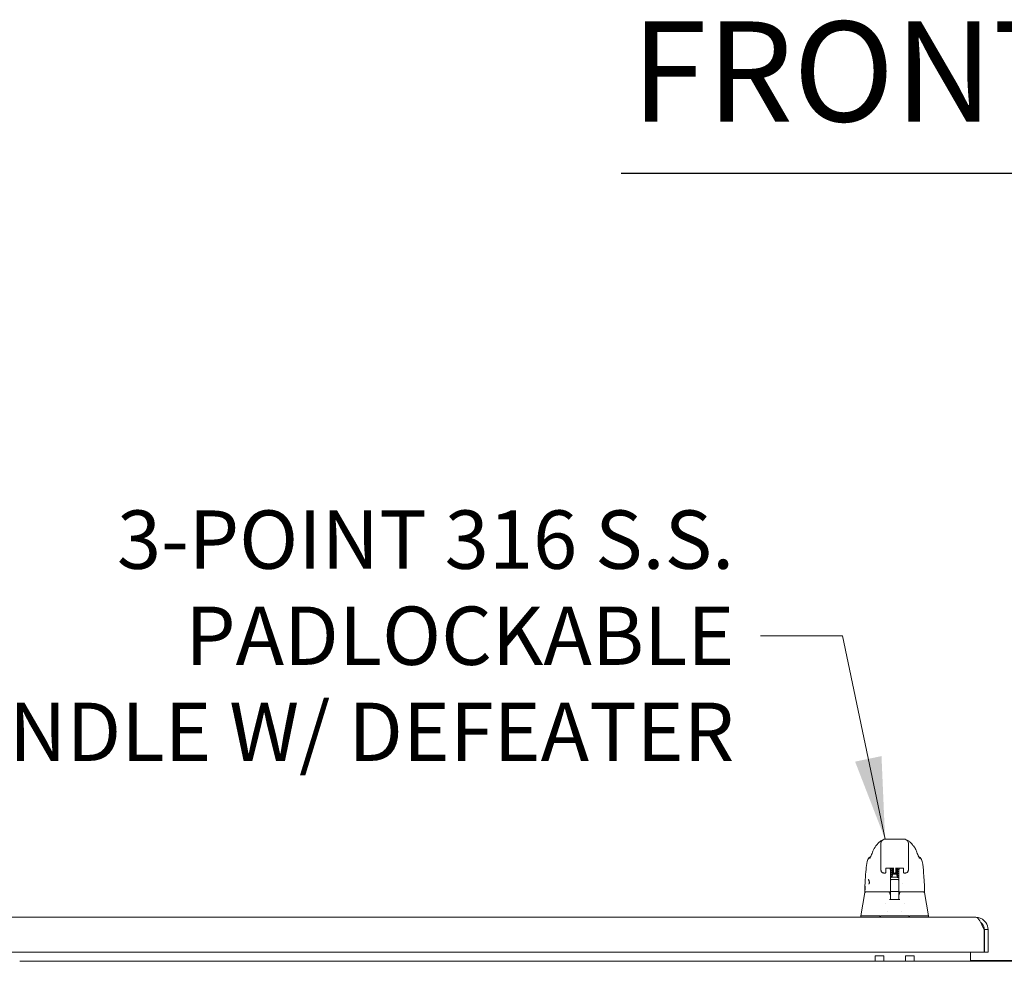
# Model space of a CAD drawing. Units: inches. Extents: x 10 to 394, y 7 to 245.
# Drawn here: x 94 to 122, y 74 to 101 of the extents above; entities that cross this region are included whole.
import ezdxf

# ---------------------------------------------------------------- set-up
doc = ezdxf.new("R2010")
doc.units = ezdxf.units.IN
doc.header["$LTSCALE"] = 24
doc.header["$MEASUREMENT"] = 0
doc.layers.get('0').update_dxf_attribs({"lineweight": 0})
for name, color, linetype, lineweight in [('Symbol (ANSI)', 7, 'Continuous', 5), ('Visible (ANSI)', 7, 'Continuous', 5), ('Visible Narrow (ANSI)', 7, 'Continuous', 5)]:
    doc.layers.add(name, color=color, linetype=linetype, lineweight=lineweight)
doc.styles.add('ROMANS', font='tahoma.ttf')
doc.styles.add('Text Style168', font='tahoma.ttf')
doc.dimstyles.new('Default (ANSI)$7', dxfattribs={"dimscale": 24, "dimtxt": 0.07, "dimasz": 0.098425, "dimexe": 0.125, "dimexo": 0.0625, "dimgap": 0.031496, "dimtad": 0, "dimtih": 1, "dimtoh": 1, "dimrnd": 1e-08, "dimzin": 0, "dimdsep": 46, "dimtxsty": 'ROMANS', "dimblk": 'Filled-1', "dimcen": 0.09, "dimdle": 0.393701, "dimclrd": 256, "dimclre": 256, "dimclrt": 256, "dimadec": 0, "dimazin": 0, "dimtfac": 0.928571, "dimtofl": 0, "dimtmove": 0, "dimatfit": 3, "dimfxl": 1, "dimtolj": 1, "dimtzin": 0, "dimlwd": -1, "dimlwe": -1, "dimarcsym": 0})

# ---------------------------------------------------------------- blocks, each defined once
blk = doc.blocks.new('Filled-1')
at = {"color": 0}
for p, q in [((0, 0), (-1, 0.179)), ((-1, 0.179), (-1, -0.179)), ((-1, 0), (0, 0)), ((-1, -0.179), (0, 0))]:
    blk.add_line(p, q, dxfattribs=at)
at = {"color": 0, "flags": 128}
blk.add_lwpolyline([(-1, -0.179), (0, 0), (-1, 0.179), (-1, -0.179)], dxfattribs=at)
at = {"color": 0}
blk.add_solid([(-1, -0.179), (0, 0), (-1, 0.179), (-1, -0.179)], dxfattribs=at)

msp = doc.modelspace()

# ---------------------------------------------------------------- linework, layer by layer
at = {"layer": 'Symbol (ANSI)', "lineweight": 30}
msp.add_line((110.9844, 96.9816), (134.1388, 96.9816), dxfattribs=at)
at = {"layer": 'Visible (ANSI)'}
for p, q in [((118.4645, 77.1973), (118.4645, 77.6894)), ((119.1337, 77.8075), (118.5826, 77.8075)), ((119.2519, 77.1973), (119.2519, 77.6894)), ((118.3204, 77.6155), (118.3204, 77.6155)), ((119.3959, 77.6155), (119.3959, 77.6155)), ((118.0641, 77.1656), (118.0641, 77.1656)), ((118.1815, 77.3147), (118.1815, 77.3147)), ((118.4645, 77.1973), (118.4645, 77.095)), ((118.4645, 76.9178), (118.4645, 77.095)), ((119.2519, 77.1973), (119.2519, 77.095)), ((119.2519, 77.095), (119.2519, 76.9178)), ((119.5348, 77.3147), (119.5348, 77.3147)), ((119.6522, 77.1656), (119.6522, 77.1656)), ((118.5485, 76.8338), (118.5485, 76.8338)), ((118.5837, 76.8338), (118.5485, 76.8338)), ((118.6022, 76.9707), (118.6022, 76.8657)), ((118.6022, 76.8523), (118.6022, 76.8657)), ((118.6207, 76.9745), (118.8101, 76.9745)), ((118.7361, 76.9745), (118.7361, 76.9131)), ((118.7361, 76.8661), (118.7361, 76.5073)), ((118.8286, 76.8657), (118.8286, 76.9707)), ((118.8286, 76.8657), (118.8286, 76.8523)), ((118.8471, 76.8338), (118.8692, 76.8338)), ((118.8877, 76.8657), (118.8877, 76.9707)), ((118.8877, 76.8657), (118.8877, 76.8523)), ((118.9062, 76.9745), (119.0956, 76.9745)), ((118.9802, 76.9131), (118.9802, 76.9745)), ((118.9802, 76.8661), (118.9802, 76.8768)), ((118.9802, 76.8661), (118.9802, 76.5073)), ((119.1141, 76.9707), (119.1141, 76.8657)), ((119.1141, 76.8523), (119.1141, 76.8657)), ((119.1678, 76.8338), (119.1326, 76.8338)), ((118.7361, 76.6413), (118.74, 76.6413)), ((118.74, 76.6667), (118.74, 76.6914)), ((118.74, 76.6667), (118.74, 76.6431)), ((118.74, 76.6256), (118.74, 76.6431)), ((118.74, 76.6256), (118.74, 76.413)), ((118.7597, 76.7112), (118.7887, 76.7112)), ((118.7597, 76.6453), (118.9566, 76.6453)), ((118.7979, 76.7907), (118.7893, 76.7146)), ((118.9184, 76.7907), (118.927, 76.7146)), ((118.9496, 76.7112), (118.9566, 76.7112)), ((118.9763, 76.6914), (118.9763, 76.6667)), ((118.9763, 76.6431), (118.9763, 76.6667)), ((118.9763, 76.6431), (118.9763, 76.6256)), ((118.9763, 76.6413), (118.9802, 76.6413)), ((118.9763, 76.413), (118.9763, 76.6256)), ((117.9995, 76.2707), (117.8818, 75.6033)), ((118.0066, 76.287), (118.0104, 76.287)), ((118.0104, 76.287), (118.7361, 76.287)), ((118.1104, 76.5133), (118.1104, 76.5133)), ((118.7204, 76.2673), (118.7204, 76.229)), ((118.7361, 76.5232), (118.74, 76.5232)), ((118.7361, 76.4966), (118.7361, 76.3037)), ((118.7361, 76.2976), (118.7361, 76.3037)), ((118.7361, 76.2976), (118.7361, 76.287)), ((118.7361, 76.287), (118.7361, 76.2863)), ((118.74, 76.413), (118.74, 76.3164)), ((118.74, 76.3164), (118.74, 76.1458)), ((118.7597, 76.2967), (118.9566, 76.2967)), ((118.9763, 76.5232), (118.9802, 76.5232)), ((118.9763, 76.3164), (118.9763, 76.413)), ((118.9763, 76.1458), (118.9763, 76.3164)), ((118.9802, 76.4966), (118.9802, 76.5073)), ((118.9802, 76.4966), (118.9802, 76.3037)), ((118.9802, 76.3037), (118.9802, 76.2976)), ((118.9802, 76.287), (118.9802, 76.2976)), ((118.9802, 76.287), (119.7059, 76.287)), ((118.9802, 76.2863), (118.9802, 76.287)), ((118.9959, 76.2673), (118.9959, 76.229)), ((119.0896, 76.5232), (119.0896, 76.5232)), ((119.7059, 76.287), (119.7097, 76.287)), ((119.7168, 76.2707), (119.8345, 75.6033)), ((118.5826, 75.9662), (118.5826, 75.9662)), ((118.7184, 76.232), (118.7184, 76.232)), ((118.74, 76.2279), (118.7223, 76.2279)), ((118.74, 76.0742), (118.74, 76.1458)), ((118.994, 76.2279), (118.9763, 76.2279)), ((118.9763, 76.1458), (118.9763, 76.0742)), ((119.1337, 75.9662), (119.1337, 75.9662)), ((118.6613, 75.7264), (118.6613, 75.7264)), ((119.055, 75.7264), (119.055, 75.7264)), ((86.6653, 75.5586), (121.1917, 75.5586)), ((117.8818, 75.6033), (117.8818, 75.6033)), ((117.8818, 75.5586), (117.8818, 75.6033)), ((117.921, 75.6033), (118.4125, 75.6033)), ((118.4857, 75.6033), (119.2306, 75.6033)), ((119.3038, 75.6033), (119.7953, 75.6033)), ((119.8345, 75.6033), (119.8345, 75.6033)), ((119.8345, 75.5586), (119.8345, 75.6033)), ((121.4306, 75.2046), (121.4306, 74.5586)), ((121.4417, 75.2046), (121.4417, 74.5586)), ((121.4417, 75.2046), (121.5457, 75.2046)), ((121.5457, 74.5586), (121.5457, 75.2046)), ((121.4306, 74.5586), (86.5357, 74.5586)), ((121.0457, 74.4322), (121.0457, 74.5586)), ((121.4417, 74.5586), (121.5457, 74.5586)), ((151.4207, 74.2916), (93.6707, 74.2916)), ((118.2951, 74.4493), (118.2951, 74.2916)), ((118.2951, 74.4493), (118.5451, 74.4493)), ((118.5451, 74.4493), (118.5451, 74.2916)), ((119.1711, 74.4493), (119.1711, 74.2916)), ((119.1711, 74.4493), (119.4211, 74.4493)), ((119.4211, 74.4493), (119.4211, 74.2916)), ((121.0457, 74.2916), (121.0457, 74.4322)), ((124.0457, 74.3126), (121.0457, 74.3126))]:
    msp.add_line(p, q, dxfattribs=at)
for centre, radius, start, end in [((118.5837, 76.8523), 0.0185, 270, 0.00014), ((118.8471, 76.8523), 0.0185, 179.99986, 270), ((118.8692, 76.8523), 0.0185, 270, 0.00011), ((119.1326, 76.8523), 0.0185, 179.99989, 270), ((118.7597, 76.6915), 0.0197, 90, 180.00013), ((118.7597, 76.6256), 0.0197, 90, 179.99999), ((118.9566, 76.6915), 0.0197, 359.99987, 90), ((118.9566, 76.6256), 0.0197, 0.00001, 90), ((118.0066, 76.2988), 0.0118, 177.72417, 270), ((118.0188, 76.2673), 0.0197, 90.00006, 170.00001), ((118.6956, 76.2673), 0.0197, 4.91186, 90), ((118.7007, 76.2673), 0.0197, 0, 90), ((118.7597, 76.3164), 0.0197, 179.99972, 270), ((118.9566, 76.3164), 0.0197, 270, 0.00028), ((119.0156, 76.2673), 0.0197, 90, 180), ((119.0207, 76.2673), 0.0197, 90, 175.08814), ((119.6975, 76.2673), 0.0197, 10, 90), ((119.7097, 76.2988), 0.0118, 270, 2.27584)]:
    msp.add_arc(centre, radius, start, end, dxfattribs=at)
for centre, major_axis, ratio, start_param, end_param in [((118.4188, 77.3973), (-0.1852, 0.0668), 0.6663213, 6.2831465, 6.283185), ((119.2976, 77.3973), (0.1852, 0.0668), 0.6663214, 0.0000036, 0.0000432), ((118.5432, 76.9178), (-0.0787, 0), 0.8660254, 0, 0.0000198), ((118.6935, 76.9112), (-0.0425, -0.0034), 0.6696875, 3.0878128, 3.1637798), ((118.736, 75.5321), (0.0001, 1.6849), 0.0000304, 5.6365529, 5.6732294), ((119.0228, 76.9112), (-0.0425, 0.0034), 0.6696298, 6.2609979, 6.3369583), ((118.9803, 75.532), (0, -1.6849), 0.0000203, 3.7512127, 3.7878972), ((118.8582, 76.7146), (-0.0689, 0), 0.0418904, 6.2784208, 9.4295424), ((118.0127, 76.3219), (-0.0117, 0.0013), 0.8394664, 6.2831324, 6.2832574), ((118.7207, 76.2071), (-0.0983, 1.1448), 0.0001668, 1.5166931, 1.5339062), ((118.6973, 76.2476), (0.0196, 0.0017), 0.0174055, 6.2831819, 6.2983226), ((119.019, 76.2476), (-0.0196, 0.0017), 0.0174055, 6.268048, 6.2832029), ((118.7219, 76.2397), (0, -0.0118), 0.7934396, 6.2831357, 6.2831693), ((118.4307, 75.1498), (-0.0182, 0.4534), 0.0577054, 6.2120366, 6.2808647), ((118.4307, 75.1498), (0.0567, 0.4533), 0.1723452, 0.0215571, 0.0903853), ((119.2856, 75.1498), (-0.0567, 0.4533), 0.1723452, 6.1928, 6.2616282), ((119.2856, 75.1498), (0.0182, 0.4534), 0.0577054, 0.0023206, 0.0711488)]:
    msp.add_ellipse(centre, major_axis=major_axis, ratio=ratio, start_param=start_param, end_param=end_param, dxfattribs=at)
for points, knots in [([(118.3204, 77.6155), (118.3276, 77.6241), (118.3424, 77.644), (118.3716, 77.6807), (118.3827, 77.6942), (118.4061, 77.7178), (118.4154, 77.7266), (118.4337, 77.7407), (118.4408, 77.7458), (118.4572, 77.756), (118.4667, 77.7612), (118.4774, 77.7659)], [0, 0, 0, 0, 0.7554292, 0.7554292, 1.1322273, 1.1322273, 1.3289998, 1.3289998, 1.4323536, 1.4323536, 1.5394365, 1.5394365, 1.5394365, 1.5394365]), ([(119.2389, 77.7659), (119.2525, 77.7599), (119.2642, 77.7531), (119.2849, 77.7393), (119.2938, 77.7322), (119.3141, 77.7145), (119.3236, 77.7045), (119.3485, 77.6768), (119.3604, 77.661), (119.3819, 77.633), (119.3909, 77.6214), (119.3959, 77.6155)], [0, 0, 0, 0, 0.135979, 0.135979, 0.2850369, 0.2850369, 0.5288986, 0.5288986, 1.0161454, 1.0161454, 1.5398401, 1.5398401, 1.5398401, 1.5398401]), ([(119.3959, 77.6155), (119.4242, 77.5821), (119.4467, 77.5457), (119.4712, 77.4937), (119.4773, 77.4791), (119.4827, 77.4641)], [0, 0, 0, 0, 0.35881804, 0.35881804, 0.49584854, 0.49584854, 0.49584854, 0.49584854]), ([(117.9948, 76.2993), (118.0039, 76.5283), (118.016, 76.7468), (118.0429, 77.0175), (118.0521, 77.0936), (118.0641, 77.1656)], [0, 0, 0, 0, 1.8492585, 1.8492585, 2.6303347, 2.6303347, 2.6303347, 2.6303347]), ([(118.0641, 77.1656), (118.0675, 77.1866), (118.0746, 77.2073), (118.0944, 77.2445), (118.1074, 77.2615), (118.1364, 77.2892), (118.1525, 77.3005), (118.1696, 77.3092)], [0, 0, 0, 0, 0.16208796, 0.16208796, 0.32130679, 0.32130679, 0.46769887, 0.46769887, 0.46769887, 0.46769887]), ([(118.1433, 77.2537), (118.1433, 77.2537), (118.1439, 77.2547), (118.1462, 77.2591), (118.1483, 77.2632), (118.1543, 77.2757), (118.1586, 77.2851), (118.1679, 77.3053), (118.1727, 77.3159), (118.178, 77.3273)], [0.59371854, 0.59371854, 0.59371854, 0.59371854, 0.66441799, 0.66441799, 0.76616492, 0.76616492, 0.90762965, 0.90762965, 1.03344272, 1.03344272, 1.03344272, 1.03344272]), ([(119.5383, 77.3273), (119.5488, 77.3048), (119.5577, 77.2848), (119.5669, 77.2655), (119.5692, 77.2609), (119.572, 77.2555), (119.5728, 77.2541), (119.573, 77.2537), (119.573, 77.2537), (119.573, 77.2537)], [0, 0, 0, 0, 0.24933286, 0.24933286, 0.35258645, 0.35258645, 0.42714672, 0.42714672, 0.43874894, 0.43874894, 0.43874894, 0.43874894]), ([(119.5467, 77.3092), (119.5638, 77.3005), (119.5799, 77.2892), (119.6089, 77.2616), (119.6219, 77.2445), (119.6417, 77.2073), (119.6488, 77.1866), (119.6522, 77.1656)], [0.23281217, 0.23281217, 0.23281217, 0.23281217, 0.37910022, 0.37910022, 0.53831484, 0.53831484, 0.7005188, 0.7005188, 0.7005188, 0.7005188]), ([(119.6522, 77.1656), (119.6696, 77.0607), (119.6816, 76.9465), (119.7047, 76.6624), (119.7141, 76.4844), (119.7215, 76.2993)], [0, 0, 0, 0, 1.1385242, 1.1385242, 2.6331957, 2.6331957, 2.6331957, 2.6331957]), ([(118.5485, 76.8338), (118.5395, 76.8338), (118.5302, 76.8353), (118.513, 76.8409), (118.5049, 76.8452), (118.4906, 76.8559), (118.4843, 76.8624), (118.4742, 76.877), (118.4703, 76.8853), (118.4658, 76.9008), (118.4647, 76.9082), (118.4645, 76.9155)], [0, 0, 0, 0, 0.07041795, 0.07041795, 0.13927625, 0.13927625, 0.20739427, 0.20739427, 0.2755754, 0.2755754, 0.33205133, 0.33205133, 0.33205133, 0.33205133]), ([(118.6007, 76.9697), (118.6007, 76.9697), (118.6007, 76.9697), (118.6009, 76.9699), (118.6012, 76.9701), (118.6023, 76.9708), (118.6031, 76.9712), (118.6052, 76.9721), (118.6066, 76.9726), (118.6098, 76.9734), (118.6117, 76.9738), (118.6158, 76.9744), (118.6181, 76.9745), (118.6205, 76.9745), (118.6206, 76.9745), (118.6207, 76.9745)], [0.4583771, 0.4583771, 0.4583771, 0.4583771, 0.5109871, 0.5109871, 0.6853295, 0.6853295, 0.8711931, 0.8711931, 1.0794886, 1.0794886, 1.3108854, 1.3108854, 1.5588795, 1.5588795, 1.5707963, 1.5707963, 1.5707963, 1.5707963]), ([(118.736, 76.9153), (118.7341, 76.9317), (118.7322, 76.9475), (118.7298, 76.9667), (118.7293, 76.9706), (118.7287, 76.9745)], [-0.43887511, -0.43887511, -0.43887511, -0.43887511, -0.21943725, -0.21943725, -0.16166132, -0.16166132, -0.16166132, -0.16166132]), ([(118.7637, 76.9571), (118.7637, 76.9587), (118.764, 76.9603), (118.7652, 76.9632), (118.766, 76.9645), (118.7677, 76.9665), (118.7686, 76.9673), (118.7708, 76.9689), (118.772, 76.9695), (118.7759, 76.9712), (118.7787, 76.972), (118.7845, 76.9734), (118.7874, 76.974), (118.7906, 76.9745)], [0, 0, 0, 0, 0.01526326, 0.01526326, 0.03024142, 0.03024142, 0.04560933, 0.04560933, 0.06849524, 0.06849524, 0.11881174, 0.11881174, 0.15737674, 0.15737674, 0.15737674, 0.15737674]), ([(118.8286, 76.9344), (118.8217, 76.9352), (118.8151, 76.936), (118.8016, 76.9378), (118.7949, 76.9388), (118.7836, 76.9409), (118.779, 76.9419), (118.773, 76.9441), (118.7711, 76.9449), (118.7679, 76.9474), (118.7667, 76.9486), (118.7652, 76.9511), (118.7647, 76.9519), (118.7639, 76.9542), (118.7637, 76.9557), (118.7637, 76.9571)], [0.4081318, 0.4081318, 0.4081318, 0.4081318, 0.46417522, 0.46417522, 0.53366703, 0.53366703, 0.60663609, 0.60663609, 0.64300601, 0.64300601, 0.66304834, 0.66304834, 0.67251269, 0.67251269, 0.68607721, 0.68607721, 0.68607721, 0.68607721]), ([(118.7637, 76.9006), (118.7637, 76.9022), (118.764, 76.9038), (118.7652, 76.9067), (118.766, 76.908), (118.7677, 76.91), (118.7686, 76.9108), (118.7707, 76.9124), (118.772, 76.913), (118.7759, 76.9147), (118.7787, 76.9155), (118.7853, 76.9171), (118.7891, 76.9178), (118.8004, 76.9197), (118.8091, 76.9209), (118.8218, 76.9225), (118.8252, 76.9229), (118.8286, 76.9232)], [0, 0, 0, 0, 0.01525257, 0.01525257, 0.03022067, 0.03022067, 0.04557601, 0.04557601, 0.06843415, 0.06843415, 0.11893223, 0.11893223, 0.16836598, 0.16836598, 0.25031027, 0.25031027, 0.278073, 0.278073, 0.278073, 0.278073]), ([(118.8286, 76.8779), (118.8217, 76.8787), (118.8151, 76.8795), (118.8017, 76.8813), (118.795, 76.8823), (118.7836, 76.8844), (118.779, 76.8854), (118.7731, 76.8876), (118.7711, 76.8884), (118.7679, 76.8909), (118.7667, 76.8921), (118.7652, 76.8945), (118.7647, 76.8954), (118.7639, 76.8977), (118.7637, 76.8992), (118.7637, 76.9006)], [0.40814065, 0.40814065, 0.40814065, 0.40814065, 0.4640818, 0.4640818, 0.53357011, 0.53357011, 0.60653179, 0.60653179, 0.64294952, 0.64294952, 0.66301194, 0.66301194, 0.67243728, 0.67243728, 0.68608143, 0.68608143, 0.68608143, 0.68608143]), ([(118.7637, 76.8441), (118.7637, 76.8457), (118.764, 76.8473), (118.7652, 76.8502), (118.766, 76.8515), (118.7677, 76.8535), (118.7686, 76.8543), (118.7707, 76.8559), (118.772, 76.8565), (118.7759, 76.8582), (118.7787, 76.859), (118.7878, 76.8612), (118.7953, 76.8624), (118.8043, 76.8637)], [0, 0, 0, 0, 0.01523575, 0.01523575, 0.03018834, 0.03018834, 0.04552364, 0.04552364, 0.06833286, 0.06833286, 0.11882781, 0.11882781, 0.20663021, 0.20663021, 0.20663021, 0.20663021]), ([(118.8791, 76.8158), (118.8727, 76.8166), (118.866, 76.8173), (118.8505, 76.819), (118.8416, 76.8199), (118.8247, 76.8219), (118.8165, 76.8228), (118.8017, 76.8248), (118.795, 76.8258), (118.7836, 76.8279), (118.779, 76.8289), (118.7731, 76.8311), (118.7712, 76.8319), (118.7679, 76.8344), (118.7667, 76.8356), (118.7652, 76.838), (118.7647, 76.8389), (118.7639, 76.8412), (118.7637, 76.8426), (118.7637, 76.8441)], [0.27741586, 0.27741586, 0.27741586, 0.27741586, 0.32865785, 0.32865785, 0.39575744, 0.39575744, 0.46390777, 0.46390777, 0.5333902, 0.5333902, 0.60633806, 0.60633806, 0.64284924, 0.64284924, 0.66295182, 0.66295182, 0.67237817, 0.67237817, 0.68609003, 0.68609003, 0.68609003, 0.68609003]), ([(118.7637, 76.7876), (118.7637, 76.7892), (118.764, 76.7908), (118.7652, 76.7937), (118.766, 76.795), (118.7677, 76.797), (118.7685, 76.7978), (118.7707, 76.7993), (118.772, 76.8), (118.7759, 76.8017), (118.7786, 76.8025), (118.7852, 76.8041), (118.789, 76.8048), (118.8004, 76.8067), (118.8091, 76.8079), (118.8269, 76.8101), (118.836, 76.8111), (118.8541, 76.8131), (118.8633, 76.8141), (118.8808, 76.816), (118.8893, 76.817), (118.9045, 76.8189), (118.9115, 76.8198), (118.9228, 76.8217), (118.9274, 76.8226), (118.9317, 76.8237), (118.9326, 76.824), (118.9334, 76.8243), (118.9335, 76.8243), (118.9335, 76.8243)], [0, 0, 0, 0, 0.0152131, 0.0152131, 0.03014496, 0.03014496, 0.04545306, 0.04545306, 0.06819295, 0.06819295, 0.11848876, 0.11848876, 0.16832369, 0.16832369, 0.25024366, 0.25024366, 0.32154486, 0.32154486, 0.39031711, 0.39031711, 0.45795229, 0.45795229, 0.52442708, 0.52442708, 0.58872557, 0.58872557, 0.61667724, 0.61667724, 0.62993066, 0.62993066, 0.62993066, 0.62993066]), ([(118.8286, 76.9561), (118.8254, 76.9557), (118.8223, 76.9554), (118.8118, 76.954), (118.8048, 76.9531), (118.7935, 76.9513), (118.7889, 76.9504), (118.7846, 76.9492), (118.7837, 76.9489), (118.7829, 76.9486), (118.7828, 76.9486), (118.7828, 76.9486)], [0.43160917, 0.43160917, 0.43160917, 0.43160917, 0.4579353, 0.4579353, 0.52440257, 0.52440257, 0.58869409, 0.58869409, 0.6166267, 0.6166267, 0.62980066, 0.62980066, 0.62980066, 0.62980066]), ([(118.8286, 76.8996), (118.8254, 76.8992), (118.8223, 76.8989), (118.8118, 76.8975), (118.8048, 76.8966), (118.7935, 76.8948), (118.7889, 76.8939), (118.7847, 76.8928), (118.7837, 76.8924), (118.7829, 76.8922), (118.7828, 76.8921), (118.7828, 76.8921)], [0.43159865, 0.43159865, 0.43159865, 0.43159865, 0.45778608, 0.45778608, 0.52426206, 0.52426206, 0.58856765, 0.58856765, 0.61652197, 0.61652197, 0.62972261, 0.62972261, 0.62972261, 0.62972261]), ([(118.8056, 76.8402), (118.7993, 76.8393), (118.7938, 76.8383), (118.7879, 76.8371), (118.7863, 76.8367), (118.784, 76.8361), (118.7833, 76.8358), (118.7828, 76.8356), (118.7828, 76.8356), (118.7828, 76.8356)], [0, 0, 0, 0, 0.06461442, 0.06461442, 0.09459523, 0.09459523, 0.12019543, 0.12019543, 0.12902235, 0.12902235, 0.12902235, 0.12902235]), ([(118.8309, 76.8434), (118.827, 76.8429), (118.8231, 76.8425), (118.8145, 76.8414), (118.8098, 76.8408), (118.8056, 76.8402)], [0.425305065, 0.425305065, 0.425305065, 0.425305065, 0.457577303, 0.457577303, 0.500866595, 0.500866595, 0.500866595, 0.500866595]), ([(118.8301, 76.9697), (118.8301, 76.9697), (118.8301, 76.9697), (118.83, 76.9699), (118.8296, 76.9701), (118.8286, 76.9708), (118.8278, 76.9712), (118.8257, 76.9721), (118.8243, 76.9726), (118.8211, 76.9734), (118.8192, 76.9738), (118.815, 76.9744), (118.8127, 76.9745), (118.8103, 76.9745), (118.8102, 76.9745), (118.8101, 76.9745)], [3.5999698, 3.5999698, 3.5999698, 3.5999698, 3.6525798, 3.6525798, 3.8269222, 3.8269222, 4.0127857, 4.0127857, 4.2210812, 4.2210812, 4.4524781, 4.4524781, 4.7004722, 4.7004722, 4.712389, 4.712389, 4.712389, 4.712389]), ([(118.8821, 76.8391), (118.8823, 76.8391), (118.8825, 76.8391), (118.8912, 76.8381), (118.8994, 76.8371), (118.9143, 76.8352), (118.921, 76.8342), (118.9324, 76.8321), (118.9371, 76.8311), (118.9431, 76.8289), (118.945, 76.8281), (118.9483, 76.8256), (118.9495, 76.8244), (118.9511, 76.822), (118.9515, 76.8211), (118.9524, 76.8188), (118.9526, 76.8173), (118.9526, 76.8158)], [0.39327089, 0.39327089, 0.39327089, 0.39327089, 0.39467717, 0.39467717, 0.46281358, 0.46281358, 0.53226999, 0.53226999, 0.60512591, 0.60512591, 0.64224886, 0.64224886, 0.66263598, 0.66263598, 0.67233509, 0.67233509, 0.68612692, 0.68612692, 0.68612692, 0.68612692]), ([(118.9062, 76.9745), (118.9038, 76.9745), (118.9015, 76.9744), (118.8971, 76.9738), (118.8951, 76.9734), (118.8916, 76.9725), (118.8902, 76.9719), (118.888, 76.971), (118.8872, 76.9705), (118.8864, 76.9699), (118.8862, 76.9697), (118.8862, 76.9697)], [4.712389, 4.712389, 4.712389, 4.712389, 4.9666992, 4.9666992, 5.2149649, 5.2149649, 5.4452887, 5.4452887, 5.6494463, 5.6494463, 5.8248082, 5.8248082, 5.8248082, 5.8248082]), ([(118.9526, 76.8723), (118.9526, 76.8707), (118.9523, 76.8691), (118.9511, 76.8662), (118.9503, 76.8649), (118.9486, 76.8629), (118.9477, 76.8621), (118.9456, 76.8606), (118.9444, 76.86), (118.9405, 76.8582), (118.9378, 76.8575), (118.9313, 76.8559), (118.9275, 76.8552), (118.9161, 76.8532), (118.9073, 76.8521), (118.8945, 76.8505), (118.891, 76.8501), (118.8875, 76.8497)], [0, 0, 0, 0, 0.01522049, 0.01522049, 0.03016332, 0.03016332, 0.0454485, 0.0454485, 0.06784655, 0.06784655, 0.11748122, 0.11748122, 0.16745474, 0.16745474, 0.24995521, 0.24995521, 0.27851491, 0.27851491, 0.27851491, 0.27851491]), ([(118.9469, 76.9745), (118.9469, 76.9745), (118.9469, 76.9745), (118.9455, 76.9736), (118.9443, 76.9729), (118.9404, 76.9712), (118.9377, 76.9704), (118.9312, 76.9689), (118.9274, 76.9681), (118.9159, 76.9662), (118.9072, 76.965), (118.8944, 76.9635), (118.8911, 76.9631), (118.8877, 76.9627)], [0.04519739, 0.04519739, 0.04519739, 0.04519739, 0.0455888, 0.0455888, 0.06830179, 0.06830179, 0.11797117, 0.11797117, 0.16788434, 0.16788434, 0.25041099, 0.25041099, 0.2780029, 0.2780029, 0.2780029, 0.2780029]), ([(118.8877, 76.9515), (118.8945, 76.9507), (118.901, 76.9499), (118.9144, 76.9481), (118.9211, 76.9471), (118.9326, 76.945), (118.9372, 76.944), (118.9432, 76.9418), (118.9451, 76.941), (118.9484, 76.9385), (118.9496, 76.9373), (118.9511, 76.9349), (118.9516, 76.934), (118.9524, 76.9317), (118.9526, 76.9303), (118.9526, 76.9288)], [0.4081, 0.4081, 0.4081, 0.4081, 0.46340381, 0.46340381, 0.53287672, 0.53287672, 0.6057788, 0.6057788, 0.64258235, 0.64258235, 0.66282324, 0.66282324, 0.67245266, 0.67245266, 0.68610544, 0.68610544, 0.68610544, 0.68610544]), ([(118.8877, 76.9298), (118.8909, 76.9302), (118.894, 76.9306), (118.9045, 76.9319), (118.9115, 76.9328), (118.9228, 76.9346), (118.9274, 76.9356), (118.9317, 76.9367), (118.9326, 76.937), (118.9334, 76.9373), (118.9335, 76.9373), (118.9335, 76.9373)], [0.43168013, 0.43168013, 0.43168013, 0.43168013, 0.45797282, 0.45797282, 0.52443419, 0.52443419, 0.58871189, 0.58871189, 0.61664224, 0.61664224, 0.62996576, 0.62996576, 0.62996576, 0.62996576]), ([(118.9526, 76.9288), (118.9526, 76.9272), (118.9523, 76.9256), (118.9511, 76.9227), (118.9503, 76.9214), (118.9486, 76.9194), (118.9477, 76.9186), (118.9456, 76.9171), (118.9443, 76.9164), (118.9405, 76.9147), (118.9378, 76.9139), (118.9312, 76.9124), (118.9274, 76.9117), (118.916, 76.9097), (118.9072, 76.9085), (118.8945, 76.907), (118.8911, 76.9066), (118.8877, 76.9062)], [0, 0, 0, 0, 0.01524132, 0.01524132, 0.03020216, 0.03020216, 0.04554438, 0.04554438, 0.06805972, 0.06805972, 0.11777298, 0.11777298, 0.16771198, 0.16771198, 0.25022792, 0.25022792, 0.27799293, 0.27799293, 0.27799293, 0.27799293]), ([(118.8877, 76.895), (118.8944, 76.8942), (118.9009, 76.8934), (118.9143, 76.8917), (118.921, 76.8907), (118.9325, 76.8886), (118.9371, 76.8875), (118.9431, 76.8854), (118.9451, 76.8845), (118.9483, 76.8821), (118.9496, 76.8809), (118.9511, 76.8784), (118.9515, 76.8776), (118.9524, 76.8753), (118.9526, 76.8738), (118.9526, 76.8723)], [0.40809988, 0.40809988, 0.40809988, 0.40809988, 0.46302234, 0.46302234, 0.53248483, 0.53248483, 0.60535526, 0.60535526, 0.6423661, 0.6423661, 0.66270273, 0.66270273, 0.67238061, 0.67238061, 0.68611797, 0.68611797, 0.68611797, 0.68611797]), ([(118.8877, 76.8733), (118.8941, 76.8741), (118.9002, 76.8748), (118.9125, 76.8765), (118.9187, 76.8774), (118.9256, 76.8787), (118.9276, 76.8792), (118.9307, 76.8799), (118.9318, 76.8802), (118.9332, 76.8807), (118.9335, 76.8808), (118.9335, 76.8808)], [0.2249575, 0.2249575, 0.2249575, 0.2249575, 0.27757273, 0.27757273, 0.34340469, 0.34340469, 0.37425229, 0.37425229, 0.40213359, 0.40213359, 0.42336664, 0.42336664, 0.42336664, 0.42336664]), ([(118.9526, 76.8158), (118.9526, 76.8142), (118.9523, 76.8126), (118.9511, 76.8097), (118.9503, 76.8084), (118.9486, 76.8064), (118.9478, 76.8057), (118.9456, 76.8041), (118.9444, 76.8035), (118.9405, 76.8018), (118.9378, 76.801), (118.9314, 76.7994), (118.9276, 76.7987), (118.921, 76.7976), (118.9185, 76.7972), (118.9159, 76.7968)], [0, 0, 0, 0, 0.01519404, 0.01519404, 0.03011474, 0.03011474, 0.04526888, 0.04526888, 0.06770039, 0.06770039, 0.1171371, 0.1171371, 0.16717174, 0.16717174, 0.19391349, 0.19391349, 0.19391349, 0.19391349]), ([(118.9876, 76.9745), (118.987, 76.9706), (118.9865, 76.9667), (118.9841, 76.9475), (118.9822, 76.9317), (118.9803, 76.9153)], [-0.27721289, -0.27721289, -0.27721289, -0.27721289, -0.21943736, -0.21943736, -0.00000099, -0.00000099, -0.00000099, -0.00000099]), ([(119.0956, 76.9745), (119.0979, 76.9745), (119.1003, 76.9744), (119.1046, 76.9738), (119.1067, 76.9734), (119.1101, 76.9725), (119.1116, 76.9719), (119.1137, 76.971), (119.1145, 76.9705), (119.1154, 76.9699), (119.1156, 76.9697), (119.1156, 76.9697)], [1.5707963, 1.5707963, 1.5707963, 1.5707963, 1.8251065, 1.8251065, 2.0733722, 2.0733722, 2.3036961, 2.3036961, 2.5078537, 2.5078537, 2.6832155, 2.6832155, 2.6832155, 2.6832155]), ([(119.2519, 76.9178), (119.2519, 76.9084), (119.2503, 76.8987), (119.2442, 76.8811), (119.2396, 76.8728), (119.2285, 76.8586), (119.2218, 76.8525), (119.207, 76.8428), (119.1988, 76.8391), (119.183, 76.8348), (119.1754, 76.8338), (119.1678, 76.8338)], [0, 0, 0, 0, 0.07314185, 0.07314185, 0.14365423, 0.14365423, 0.21171595, 0.21171595, 0.27950892, 0.27950892, 0.33821829, 0.33821829, 0.33821829, 0.33821829]), ([(118.1104, 76.5133), (118.1124, 76.5133), (118.1154, 76.5143), (118.1206, 76.5206), (118.1222, 76.523), (118.1256, 76.5302), (118.1273, 76.5356), (118.1293, 76.5471), (118.1297, 76.5531), (118.1295, 76.5652), (118.1289, 76.5713), (118.127, 76.5838), (118.1256, 76.5903), (118.1221, 76.6034), (118.1199, 76.61), (118.1149, 76.623), (118.1121, 76.6292), (118.1064, 76.6399), (118.1035, 76.6443), (118.1001, 76.6485), (118.0991, 76.6495), (118.0974, 76.651), (118.0968, 76.6513), (118.0968, 76.6513)], [0, 0, 0, 0, 0.10036162, 0.10036162, 0.1429608, 0.1429608, 0.20132551, 0.20132551, 0.25137457, 0.25137457, 0.2981683, 0.2981683, 0.34774289, 0.34774289, 0.40383628, 0.40383628, 0.46703568, 0.46703568, 0.53305113, 0.53305113, 0.56210841, 0.56210841, 0.59687104, 0.59687104, 0.59687104, 0.59687104]), ([(118.7955, 76.7693), (118.7934, 76.7696), (118.7914, 76.77), (118.7837, 76.7714), (118.7791, 76.7724), (118.7731, 76.7746), (118.7712, 76.7754), (118.7679, 76.7779), (118.7667, 76.7791), (118.7652, 76.7815), (118.7648, 76.7824), (118.7639, 76.7847), (118.7637, 76.7861), (118.7637, 76.7876)], [0.50992649, 0.50992649, 0.50992649, 0.50992649, 0.53309864, 0.53309864, 0.60602352, 0.60602352, 0.64268872, 0.64268872, 0.66285946, 0.66285946, 0.6723574, 0.6723574, 0.6861019, 0.6861019, 0.6861019, 0.6861019]), ([(118.7637, 76.7311), (118.7637, 76.7327), (118.764, 76.7343), (118.7652, 76.7372), (118.766, 76.7385), (118.7676, 76.7405), (118.7685, 76.7413), (118.7707, 76.7428), (118.7719, 76.7435), (118.7758, 76.7452), (118.7786, 76.746), (118.7851, 76.7476), (118.7889, 76.7483), (118.7932, 76.749)], [0, 0, 0, 0, 0.01518467, 0.01518467, 0.03009064, 0.03009064, 0.0453644, 0.0453644, 0.06801441, 0.06801441, 0.11803871, 0.11803871, 0.16769858, 0.16769858, 0.16769858, 0.16769858]), ([(118.7892, 76.7139), (118.7856, 76.7145), (118.7824, 76.7152), (118.7772, 76.7166), (118.775, 76.7173), (118.7712, 76.7191), (118.7695, 76.72), (118.7668, 76.7226), (118.7658, 76.7238), (118.7643, 76.7268), (118.7638, 76.7285), (118.7637, 76.7305), (118.7637, 76.7308), (118.7637, 76.7311)], [0.5345275, 0.5345275, 0.5345275, 0.5345275, 0.57971265, 0.57971265, 0.62045622, 0.62045622, 0.65045851, 0.65045851, 0.667354, 0.667354, 0.68343612, 0.68343612, 0.6862047, 0.6862047, 0.6862047, 0.6862047]), ([(118.7814, 76.7037), (118.7814, 76.7037), (118.7815, 76.7037), (118.7817, 76.7038), (118.7819, 76.7039), (118.7824, 76.704), (118.7826, 76.7042), (118.7835, 76.7046), (118.7841, 76.7049), (118.7853, 76.7059), (118.7859, 76.7064), (118.787, 76.7077), (118.7876, 76.7085), (118.7886, 76.7105), (118.7889, 76.7116), (118.7892, 76.7134), (118.7893, 76.714), (118.7893, 76.7146)], [0.619971814, 0.619971814, 0.619971814, 0.619971814, 0.628585926, 0.628585926, 0.634311805, 0.634311805, 0.639901435, 0.639901435, 0.648033223, 0.648033223, 0.654855002, 0.654855002, 0.662923874, 0.662923874, 0.672450649, 0.672450649, 0.677254378, 0.677254378, 0.677254378, 0.677254378]), ([(118.797, 76.7823), (118.7924, 76.7816), (118.7886, 76.7808), (118.7847, 76.7798), (118.7837, 76.7795), (118.7829, 76.7792), (118.7828, 76.7791), (118.7828, 76.7791)], [0.532674349, 0.532674349, 0.532674349, 0.532674349, 0.588182681, 0.588182681, 0.616193222, 0.616193222, 0.629687558, 0.629687558, 0.629687558, 0.629687558]), ([(118.7904, 76.7246), (118.7887, 76.7243), (118.7872, 76.7239), (118.7847, 76.7233), (118.7837, 76.723), (118.7829, 76.7227), (118.7828, 76.7226), (118.7828, 76.7226)], [0.562094443, 0.562094443, 0.562094443, 0.562094443, 0.588104429, 0.588104429, 0.616128518, 0.616128518, 0.629740248, 0.629740248, 0.629740248, 0.629740248]), ([(118.7979, 76.7907), (118.7981, 76.792), (118.7984, 76.7933), (118.7995, 76.7956), (118.8003, 76.7967), (118.8019, 76.7984), (118.8029, 76.7992), (118.8046, 76.8002), (118.8053, 76.8005), (118.8065, 76.8009), (118.807, 76.801), (118.8081, 76.8013), (118.8087, 76.8014), (118.8111, 76.8018), (118.8129, 76.802), (118.8176, 76.8023), (118.8203, 76.8025), (118.8274, 76.8028), (118.8323, 76.8029), (118.8424, 76.8031), (118.8477, 76.8032), (118.8582, 76.8032), (118.8636, 76.8032), (118.8739, 76.8031), (118.8789, 76.803), (118.888, 76.8028), (118.8921, 76.8026), (118.8992, 76.8023), (118.9022, 76.8021), (118.9058, 76.8017), (118.9069, 76.8016), (118.9086, 76.8012), (118.9091, 76.8011), (118.9103, 76.8007), (118.9111, 76.8005), (118.9126, 76.7997), (118.9134, 76.7991), (118.9149, 76.798), (118.9155, 76.7973), (118.9168, 76.7956), (118.9174, 76.7945), (118.9181, 76.7925), (118.9183, 76.7916), (118.9184, 76.7907)], [0, 0, 0, 0, 0.01008635, 0.01008635, 0.01995729, 0.01995729, 0.02959285, 0.02959285, 0.03765345, 0.03765345, 0.04481748, 0.04481748, 0.0563951, 0.0563951, 0.09113306, 0.09113306, 0.12344503, 0.12344503, 0.16709494, 0.16709494, 0.20781656, 0.20781656, 0.24797763, 0.24797763, 0.28805088, 0.28805088, 0.3283289, 0.3283289, 0.36946666, 0.36946666, 0.39274395, 0.39274395, 0.40136398, 0.40136398, 0.41022769, 0.41022769, 0.41812183, 0.41812183, 0.42560812, 0.42560812, 0.43480538, 0.43480538, 0.44193159, 0.44193159, 0.44193159, 0.44193159]), ([(118.9199, 76.7778), (118.9222, 76.7774), (118.9244, 76.777), (118.9323, 76.7756), (118.937, 76.7746), (118.943, 76.7724), (118.945, 76.7716), (118.9483, 76.7691), (118.9495, 76.768), (118.9511, 76.7655), (118.9515, 76.7646), (118.9524, 76.7623), (118.9526, 76.7608), (118.9526, 76.7593)], [0.50636975, 0.50636975, 0.50636975, 0.50636975, 0.53179706, 0.53179706, 0.60461625, 0.60461625, 0.64198137, 0.64198137, 0.66248035, 0.66248035, 0.6722326, 0.6722326, 0.68613151, 0.68613151, 0.68613151, 0.68613151]), ([(118.9213, 76.765), (118.9251, 76.7656), (118.9282, 76.7663), (118.9316, 76.7672), (118.9326, 76.7675), (118.9334, 76.7678), (118.9335, 76.7678), (118.9335, 76.7678)], [0.54092852, 0.54092852, 0.54092852, 0.54092852, 0.588610271, 0.588610271, 0.616580046, 0.616580046, 0.629885186, 0.629885186, 0.629885186, 0.629885186]), ([(118.9526, 76.7593), (118.9526, 76.7577), (118.9523, 76.7561), (118.9512, 76.7532), (118.9503, 76.7519), (118.9487, 76.7499), (118.9478, 76.7492), (118.9456, 76.7476), (118.9444, 76.747), (118.9406, 76.7453), (118.9379, 76.7445), (118.9316, 76.743), (118.928, 76.7423), (118.924, 76.7416)], [0, 0, 0, 0, 0.01516221, 0.01516221, 0.03002196, 0.03002196, 0.04519237, 0.04519237, 0.06763265, 0.06763265, 0.11701447, 0.11701447, 0.16436963, 0.16436963, 0.16436963, 0.16436963]), ([(118.9264, 76.7202), (118.9323, 76.7191), (118.9369, 76.7181), (118.9425, 76.7161), (118.9439, 76.7155), (118.9469, 76.7138), (118.9483, 76.7127), (118.95, 76.7107), (118.9503, 76.7103), (118.9505, 76.7099)], [0.53162173, 0.53162173, 0.53162173, 0.53162173, 0.60427439, 0.60427439, 0.63266411, 0.63266411, 0.6571865, 0.6571865, 0.66219366, 0.66219366, 0.66219366, 0.66219366]), ([(118.927, 76.7146), (118.927, 76.7133), (118.9273, 76.712), (118.9281, 76.7096), (118.9288, 76.7084), (118.9302, 76.7066), (118.931, 76.7058), (118.9325, 76.7048), (118.9331, 76.7045), (118.9339, 76.7041), (118.9342, 76.7039), (118.9347, 76.7038), (118.9348, 76.7037), (118.9349, 76.7037), (118.9349, 76.7037), (118.9349, 76.7037)], [0, 0, 0, 0, 0.010418666, 0.010418666, 0.020557046, 0.020557046, 0.030307708, 0.030307708, 0.0382791, 0.0382791, 0.045112278, 0.045112278, 0.053801344, 0.053801344, 0.057216861, 0.057216861, 0.057216861, 0.057216861]), ([(118.9281, 76.7098), (118.9298, 76.7102), (118.9311, 76.7105), (118.9329, 76.7111), (118.9334, 76.7113), (118.9335, 76.7113), (118.9335, 76.7113), (118.9335, 76.7113)], [0.574122972, 0.574122972, 0.574122972, 0.574122972, 0.60342611, 0.60342611, 0.627301323, 0.627301323, 0.630000418, 0.630000418, 0.630000418, 0.630000418]), ([(117.9997, 76.313), (117.9997, 76.313), (117.9997, 76.3131), (117.9998, 76.3133), (117.9998, 76.3138), (118.0001, 76.3156), (118.0003, 76.3176), (118.0007, 76.321), (118.0008, 76.322), (118.001, 76.3232)], [0.052495242, 0.052495242, 0.052495242, 0.052495242, 0.058279435, 0.058279435, 0.078341027, 0.078341027, 0.11869667, 0.11869667, 0.135004436, 0.135004436, 0.135004436, 0.135004436]), ([(118.001, 76.3232), (118.0015, 76.3276), (118.0021, 76.3332), (118.0036, 76.3457), (118.0043, 76.3526), (118.0059, 76.3672), (118.0066, 76.3749), (118.0074, 76.3826)], [0, 0, 0, 0, 0.06169757, 0.06169757, 0.12062715, 0.12062715, 0.17934718, 0.17934718, 0.17934718, 0.17934718]), ([(118.0199, 76.2862), (118.0176, 76.2857), (118.0153, 76.2847), (118.0131, 76.2834), (118.011, 76.282), (118.009, 76.2802), (118.0074, 76.278), (118.0058, 76.2758), (118.0047, 76.2734), (118.0041, 76.2707)], [0, 0, 0, 0, 0.3333333, 0.3333333, 0.3333333, 0.6666667, 0.6666667, 0.6666667, 1, 1, 1, 1]), ([(118.009, 76.3992), (118.0097, 76.4066), (118.0104, 76.4137), (118.0115, 76.4264), (118.012, 76.4322), (118.0127, 76.4415), (118.0129, 76.4453), (118.013, 76.449), (118.013, 76.4499), (118.013, 76.4507), (118.013, 76.4508), (118.013, 76.4508)], [0, 0, 0, 0, 0.05784659, 0.05784659, 0.114912, 0.114912, 0.17090981, 0.17090981, 0.19722383, 0.19722383, 0.2092605, 0.2092605, 0.2092605, 0.2092605]), ([(118.0199, 76.2862), (118.0212, 76.2865), (118.0225, 76.2867), (118.025, 76.2869), (118.0262, 76.287), (118.0272, 76.287)], [-0.039762874, -0.039762874, -0.039762874, -0.039762874, -0.019191232, -0.019191232, 0, 0, 0, 0]), ([(118.6941, 76.287), (118.6964, 76.287), (118.6988, 76.2865), (118.7034, 76.2848), (118.7056, 76.2835), (118.7093, 76.28), (118.7108, 76.2779), (118.7127, 76.2739), (118.7133, 76.2721), (118.7136, 76.2698), (118.7137, 76.2694), (118.7137, 76.269)], [-0.071860631, -0.071860631, -0.071860631, -0.071860631, -0.053754529, -0.053754529, -0.034212128, -0.034212128, -0.014696355, -0.014696355, 0, 0, 0.003339543, 0.003339543, 0.003339543, 0.003339543]), ([(118.7169, 76.2493), (118.7172, 76.2451), (118.7176, 76.2409), (118.7181, 76.2353), (118.7183, 76.2336), (118.7184, 76.232)], [0, 0, 0, 0, 0.03177496, 0.03177496, 0.045421732, 0.045421732, 0.045421732, 0.045421732]), ([(118.74, 76.2804), (118.739, 76.2816), (118.7382, 76.2827), (118.7369, 76.2844), (118.7364, 76.2852), (118.7361, 76.2859), (118.7361, 76.2861), (118.7361, 76.2863)], [0.0126935585, 0.0126935585, 0.0126935585, 0.0126935585, 0.0164474898, 0.0164474898, 0.0201205802, 0.0201205802, 0.0214545601, 0.0214545601, 0.0214545601, 0.0214545601]), ([(118.9802, 76.2863), (118.9802, 76.2862), (118.9802, 76.2862), (118.9801, 76.2857), (118.9799, 76.2852), (118.9789, 76.2837), (118.9782, 76.2828), (118.977, 76.2813), (118.9766, 76.2808), (118.9763, 76.2804)], [0.0452721816, 0.0452721816, 0.0452721816, 0.0452721816, 0.0456674178, 0.0456674178, 0.048563789, 0.048563789, 0.0520754101, 0.0520754101, 0.0534894516, 0.0534894516, 0.0534894516, 0.0534894516]), ([(118.9979, 76.232), (118.9982, 76.2356), (118.9986, 76.2396), (118.9991, 76.2455), (118.9993, 76.2474), (118.9994, 76.2493)], [0, 0, 0, 0, 0.031049135, 0.031049135, 0.045437802, 0.045437802, 0.045437802, 0.045437802]), ([(118.9994, 76.2493), (118.9997, 76.2526), (119, 76.2558), (119.0003, 76.2591), (119.0005, 76.2624), (119.0008, 76.2657), (119.0011, 76.269)], [0, 0, 0, 0, 0.5, 0.5, 0.5, 1, 1, 1, 1]), ([(119.0222, 76.287), (119.0198, 76.287), (119.0173, 76.2865), (119.015, 76.2856), (119.0127, 76.2847), (119.0106, 76.2834), (119.0088, 76.2817), (119.0071, 76.2801), (119.0056, 76.2781), (119.0045, 76.2759), (119.0034, 76.2737), (119.0028, 76.2714), (119.0026, 76.269)], [0, 0, 0, 0, 0.25, 0.25, 0.25, 0.5, 0.5, 0.5, 0.75, 0.75, 0.75, 1, 1, 1, 1]), ([(119.6964, 76.2862), (119.6951, 76.2865), (119.6938, 76.2867), (119.6913, 76.2869), (119.6901, 76.287), (119.6891, 76.287)], [0.000001005, 0.000001005, 0.000001005, 0.000001005, 0.012726995, 0.012726995, 0.024599061, 0.024599061, 0.024599061, 0.024599061]), ([(119.6964, 76.2862), (119.6981, 76.2858), (119.6999, 76.2851), (119.7033, 76.2834), (119.7048, 76.2823), (119.7076, 76.2797), (119.7088, 76.2783), (119.7107, 76.2752), (119.7114, 76.2736), (119.712, 76.2715), (119.7121, 76.2711), (119.7122, 76.2707)], [0.000000212, 0.000000212, 0.000000212, 0.000000212, 0.017907019, 0.017907019, 0.034648908, 0.034648908, 0.050764924, 0.050764924, 0.065656969, 0.065656969, 0.069055457, 0.069055457, 0.069055457, 0.069055457]), ([(118.7184, 76.232), (118.7184, 76.2319), (118.7185, 76.2318), (118.7186, 76.2315), (118.7187, 76.2311), (118.7192, 76.2303), (118.7196, 76.2297), (118.7204, 76.2289), (118.7208, 76.2286), (118.7215, 76.2282), (118.7218, 76.2281), (118.7223, 76.2279), (118.7224, 76.2279), (118.7224, 76.2279)], [0.002212934, 0.002212934, 0.002212934, 0.002212934, 0.006764137, 0.006764137, 0.013674488, 0.013674488, 0.023235303, 0.023235303, 0.030325103, 0.030325103, 0.037626744, 0.037626744, 0.044228104, 0.044228104, 0.044228104, 0.044228104]), ([(118.9939, 76.2279), (118.9939, 76.2279), (118.9939, 76.2279), (118.9941, 76.2279), (118.9944, 76.228), (118.9951, 76.2284), (118.9956, 76.2287), (118.9967, 76.2296), (118.9973, 76.2304), (118.9977, 76.2313), (118.9978, 76.2316), (118.9979, 76.2319), (118.9979, 76.2319), (118.9979, 76.232)], [0.008266051, 0.008266051, 0.008266051, 0.008266051, 0.010930763, 0.010930763, 0.01929717, 0.01929717, 0.027965557, 0.027965557, 0.04070726, 0.04070726, 0.046452779, 0.046452779, 0.050154601, 0.050154601, 0.050154601, 0.050154601]), ([(117.8818, 75.6033), (117.8818, 75.6028), (117.885, 75.6026), (117.898, 75.6026), (117.9077, 75.6028), (117.9205, 75.6033)], [-0.58964336, -0.58964336, -0.58964336, -0.58964336, -0.29484392, -0.29484392, 0, 0, 0, 0]), ([(118.4143, 75.6022), (118.4161, 75.6002), (118.4189, 75.5983), (118.4277, 75.5956), (118.4334, 75.595), (118.4464, 75.5951), (118.4536, 75.5957), (118.4686, 75.5984), (118.4752, 75.6004), (118.4801, 75.6022)], [-0.15703899, -0.15703899, -0.15703899, -0.15703899, -0.11893048, -0.11893048, -0.07913277, -0.07913277, -0.03979307, -0.03979307, 0, 0, 0, 0]), ([(119.2362, 75.6022), (119.2416, 75.6002), (119.2481, 75.5983), (119.263, 75.5956), (119.2702, 75.595), (119.2832, 75.5951), (119.2888, 75.5957), (119.2977, 75.5984), (119.3003, 75.6004), (119.302, 75.6022)], [-0.15702726, -0.15702726, -0.15702726, -0.15702726, -0.11892712, -0.11892712, -0.07913015, -0.07913015, -0.03979196, -0.03979196, 0, 0, 0, 0]), ([(119.7958, 75.6033), (119.8086, 75.6028), (119.8183, 75.6026), (119.8313, 75.6026), (119.8345, 75.6028), (119.8345, 75.6033)], [-0.58964336, -0.58964336, -0.58964336, -0.58964336, -0.29484392, -0.29484392, 0, 0, 0, 0]), ([(121.1917, 75.5586), (121.2315, 75.5586), (121.2713, 75.5205), (121.3111, 75.4549), (121.351, 75.3894), (121.3908, 75.2973), (121.4306, 75.2046)], [0, 0, 0, 0, 0.7853982, 0.7853982, 0.7853982, 1.5707963, 1.5707963, 1.5707963, 1.5707963]), ([(121.4818, 75.4075), (121.4295, 75.4822), (121.3474, 75.5353), (121.2579, 75.5524), (121.2361, 75.5565), (121.2139, 75.5586), (121.1917, 75.5586)], [0.61016574, 0.61016574, 0.61016574, 0.61016574, 1.38259782, 1.38259782, 1.38259782, 1.57079633, 1.57079633, 1.57079633, 1.57079633]), ([(121.3377, 75.4073), (121.353, 75.3963), (121.3672, 75.3836), (121.3796, 75.3695), (121.4192, 75.3243), (121.4417, 75.2646), (121.4417, 75.2046)], [0.62429968, 0.62429968, 0.62429968, 0.62429968, 0.85088422, 0.85088422, 0.85088422, 1.57079633, 1.57079633, 1.57079633, 1.57079633])]:
    msp.add_open_spline(points, degree=3, knots=knots, dxfattribs=at)
for points in [[(118.5826, 77.8075), (118.5619, 77.8075), (118.5207, 77.7965), (118.4755, 77.7512), (118.4645, 77.71), (118.4645, 77.6894)], [(118.4774, 77.7659), (118.5043, 77.7777), (118.5018, 77.7759), (118.5026, 77.7763)], [(118.4989, 77.7727), (118.4985, 77.7724), (118.4981, 77.772), (118.4978, 77.7717)], [(119.2519, 77.6894), (119.2519, 77.71), (119.2408, 77.7512), (119.1956, 77.7965), (119.1544, 77.8075), (119.1337, 77.8075)], [(119.2137, 77.7763), (119.2145, 77.7759), (119.212, 77.7777), (119.2389, 77.7659)], [(119.2185, 77.7717), (119.2182, 77.772), (119.2179, 77.7723), (119.2175, 77.7727)], [(118.1817, 77.3355), (118.2008, 77.3786), (118.2181, 77.4211), (118.2336, 77.4641)], [(118.2336, 77.4641), (118.2531, 77.5181), (118.2814, 77.5694), (118.3204, 77.6155)], [(119.4827, 77.4641), (119.4982, 77.4211), (119.5155, 77.3786), (119.5346, 77.3355)], [(118.178, 77.3273), (118.1792, 77.3299), (118.1805, 77.3327), (118.1817, 77.3355)], [(119.5346, 77.3355), (119.5358, 77.3327), (119.5371, 77.3299), (119.5383, 77.3273)], [(118.8043, 76.8637), (118.8116, 76.8647), (118.8199, 76.8657), (118.8286, 76.8668)], [(119.2519, 76.9178), (119.2519, 76.9178), (119.2519, 76.9178), (119.2519, 76.9178)], [(118.0074, 76.3826), (118.0079, 76.3882), (118.0085, 76.3938), (118.009, 76.3992)], [(118.714, 76.0736), (118.81, 76.0759), (118.9063, 76.0759), (119.0023, 76.0736)], [(117.921, 75.6033), (117.9208, 75.6033), (117.9207, 75.6033), (117.9205, 75.6033)], [(119.7958, 75.6033), (119.7956, 75.6033), (119.7955, 75.6033), (119.7953, 75.6033)], [(121.5457, 75.2046), (121.5457, 75.2766), (121.523, 75.3485), (121.4818, 75.4075)]]:
    msp.add_open_spline(points, degree=3, dxfattribs=at)
at = {"layer": 'Visible Narrow (ANSI)'}
for points, knots in [([(118.9296, 76.7101), (118.9292, 76.7102), (118.9288, 76.7103), (118.9282, 76.7104), (118.928, 76.7104), (118.9278, 76.7104)], [0.521940064, 0.521940064, 0.521940064, 0.521940064, 0.532364898, 0.532364898, 0.536481316, 0.536481316, 0.536481316, 0.536481316]), ([(118.9505, 76.7099), (118.9507, 76.7096), (118.9502, 76.7094), (118.9473, 76.7087), (118.9439, 76.7083), (118.936, 76.7078), (118.9327, 76.7076), (118.9295, 76.7075)], [0.1149338, 0.1149338, 0.1149338, 0.1149338, 0.15408395, 0.15408395, 0.21604836, 0.21604836, 0.25277182, 0.25277182, 0.25277182, 0.25277182])]:
    msp.add_open_spline(points, degree=3, knots=knots, dxfattribs=at)

# ---------------------------------------------------------------- texts
at = {"layer": 'Symbol (ANSI)', "insert": (111.2724, 97.5689), "char_height": 2.88, "attachment_point": 7, "style": 'Text Style168'}
msp.add_mtext('FRONT VIEW', dxfattribs=at)
at = {"layer": 'Symbol (ANSI)', "insert": (114.2397, 83.6651), "char_height": 1.68, "width": 33.631311, "attachment_point": 6, "line_spacing_factor": 0.987884, "style": 'ROMANS'}
msp.add_mtext('\\fTahoma|b0|i0;3-POINT 316 S.S. PADLOCKABLE\\P\\fTahoma|b0|i0;HANDLE W/ DEFEATER', dxfattribs=at)

# ---------------------------------------------------------------- leaders
at = {"layer": 'Symbol (ANSI)', "annotation_type": 0, "has_hookline": 1, "hookline_direction": 1, "text_width": 33.4533}
msp.add_leader([(118.5826, 77.8075), (117.3578, 83.6651), (114.9956, 83.6651)], dimstyle='Default (ANSI)$7', override={"dimtad": 0}, dxfattribs=at)

doc.saveas('drawing.dxf')
